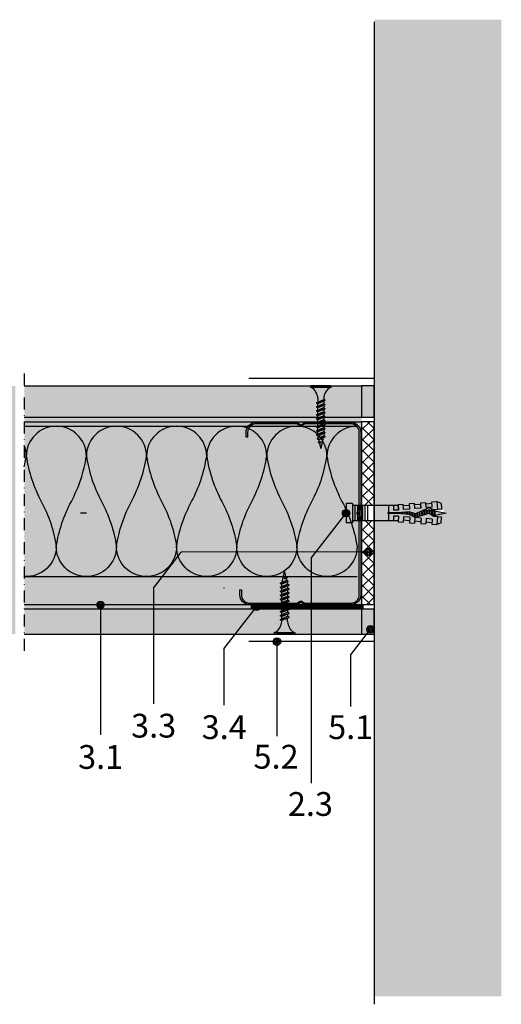
# Model space of a CAD drawing. Units: metres. Extents: x 1671 to 4753, y -1044 to 1243.
# Drawn here: x 2401 to 2594, y -1022 to -629 of the extents above; entities that cross this region are included whole.
import ezdxf

# ---------------------------------------------------------------- set-up
doc = ezdxf.new("R2010")
doc.units = ezdxf.units.M
doc.linetypes.add('Strichpunkt2', pattern=[12.7, 6.35, -3.175, 0, -3.175])
for name, color, linetype in [('Rigips Befestigungen', 8, 'Continuous'), ('Rigips Beplankung', 2, 'Continuous'), ('Rigips Dämmung', 3, 'Continuous'), ('Rigips Profile', 2, 'Continuous'), ('Rigips Profile 2', 5, 'Continuous'), ('Rigips Schraffur 4', 8, 'Continuous'), ('Rigips Text', 7, 'Continuous')]:
    doc.layers.add(name, color=color, linetype=linetype)
for name, color, linetype, true_color in [('Rigips Schr Dämmung FH', 7, 'Continuous', 0xeddf9e), ('Rigips Schr Profile PS', 7, 'Continuous', 0xd5e5ec), ('Rigips Schr RB FH', 7, 'Continuous', 0xdedede), ('Rigips Text PB', 7, 'Continuous', 0xe2001a)]:
    doc.layers.add(name, color=color, linetype=linetype, true_color=true_color)
doc.styles.add('TEXT PuB ROT', font='arial.ttf')

# ---------------------------------------------------------------- blocks, each defined once
blk = doc.blocks.new('nageldübel40')
at = {"layer": 'Rigips Befestigungen'}
for p, q in [((-35.37871008669043, 3.87373416180202), (-33.74292298516502, 4.589501609405715)), ((-33.96088373644594, 1.472517648267996), (-33.74292298516502, 4.589501609405715)), ((-31.74779488464537, 4.449988661917132), (-33.74292298516502, 4.589501609405715)), ((-31.89041404787051, 2.4104396068185), (-31.74779488464537, 4.449988661917132)), ((-29.39954793166606, 2.192517059289742), (-29.2538847589949, 4.275597477558449)), ((-27.25875665847525, 4.136084530069866), (-29.2538847589949, 4.275597477558449)), ((-27.40685503870313, 2.018179021266775), (-27.25875665847525, 4.136084530069866)), ((-24.92649053452965, 1.650076424933843), (-24.76484653282478, 3.961693345710728)), ((-22.76971843230513, 3.822180398222599), (-24.76484653282478, 3.961693345710728)), ((-37.5, 0), (-33.0645161290322, 0.8870967741936511)), ((-32.75862068965489, -0.9482758620690674), (-37.5, 0)), ((-33.89111663683479, 2.585478402439861), (-33.88310694083344, 2.584777644841466)), ((-33.01832426995904, 1.390054380251343), (-33.08333333333303, 1)), ((-32.75, -1), (-33.08333333333303, 1)), ((-32.52159689802059, -1.370418611883082), (-32.98113343395232, 1.386800603713709)), ((-32.94167418330542, 1.383348366610875), (-32.75, 1)), ((-32.41666666666606, -1), (-32.75, 1)), ((-32.74193548387029, 0.9516129032258505), (-32.5, 1)), ((-32.08333333333303, 1), (-32.5, 1)), ((-32.07557122198526, 1.046572668087009), (-32.08333333333303, 1)), ((-31.75, -1), (-32.08333333333303, 1)), ((-31.50000000000065, -1.50000000000307), (-31.90718728469832, 0.9431237081887502)), ((-31.8904140478696, 2.410439606818414), (-31.8175513583883, 3.452424611658671)), ((-31.89041404787048, 2.4104396068185), (-31.81755135838921, 3.452424611658216)), ((-31.89041404786957, 2.410439606818443), (-29.39954793166606, 2.192517059289742)), ((-31.78895796223213, 3.861329227248262), (-29.29809184602769, 3.643406679719504)), ((-31.41666666666606, -1), (-31.72150820732855, 0.8290492439716672)), ((-30.75, -1), (-30.97879189785044, 0.3727513871038752)), ((-30.50000000000065, -1.50000000000307), (-30.79311282048172, 0.2586769228874459)), ((-30.41666666666606, -1), (-30.6156351079818, 0.1938106478922919)), ((-29.75756455798182, -0.9546126521108818), (-29.97743566787662, 0.3646140072576145)), ((-29.5114046269052, -1.431572238576678), (-29.81788580785042, 0.4073148470989167)), ((-29.42807129357061, -0.931572238573608), (-29.65833594782245, 0.4500156869407022)), ((-28.76908476475, -0.8854914114995154), (-29.02013650771781, 0.6208190463058827)), ((-28.53945196160001, -1.263288230411831), (-28.86058664769018, 0.6635198861475544)), ((-28.4395915003397, -0.8624509979622417), (-28.70103678766515, 0.7062207259885724)), ((-27.7806049715191, -0.816370170888149), (-28.06283734755817, 0.8770240853543783)), ((-27.61585833931349, -0.8048499641197395), (-27.90328748753274, 0.9197249251954815)), ((-27.45685754700614, -0.7588547179617251), (-27.74373762750645, 0.9624257650367838)), ((-27.4068550387031, 2.018179021266803), (-27.32851313221909, 3.13852047981095)), ((-27.40685503870313, 2.018179021266803), (-24.91598892249922, 1.800256473738074)), ((-27.30539895306475, 3.469068641696509), (-24.81453283686048, 3.25114609416778)), ((-26.838232167239, -0.4706069965620259), (-27.10553818740041, 1.133229124402362)), ((-26.68357582229837, -0.3985450662126482), (-26.9459883273737, 1.175929964243807)), ((-26.52891947735625, -0.3264831358625599), (-26.78643846734641, 1.218630804085393)), ((-25.91029409758849, -0.0382354144625765), (-26.14823902723887, 1.389434163451341)), ((-25.75563775264743, 0.03382651588702856), (-25.98868916721358, 1.432135003292416)), ((-25.60098140770566, 0.1058884462369178), (-25.82913930718928, 1.474835843133206)), ((-24.95482543066325, 0.2289525839772466), (-25.19093986708353, 1.6456392024987)), ((-24.779326960155, 0.1759617609247925), (-25.03139000705926, 1.688340042339462)), ((-24.60382848964437, 0.1229709378715711), (-24.8520812123447, 1.612487274079513)), ((-23.90183460760895, -0.0889923543390978), (-24.12412457302554, 1.244747438165234)), ((-23.72633613710121, -0.1419831773914382), (-23.94213541319519, 1.152812479186366)), ((-23.5508376665926, -0.1949740004440343), (-23.7601462533674, 1.060877520208834)), ((-22.84884378455726, -0.4069372926546748), (-23.03218961405054, 0.6931376842956922)), ((-22.92329602953629, 1.625918435715136), (-22.76971843230513, 3.822180398222599)), ((-22.92329602953629, 1.625918435715136), (-20.43242991333449, 1.407995888186605)), ((-22.67345937315622, -0.4592437610633624), (-22.85020045422073, 0.6012027253171368)), ((-22.82183994389757, 3.076808056144841), (-20.33097382769574, 2.858885508616311)), ((-22.50871274095061, -0.4477235542947255), (-22.66821129439106, 0.5092677663386382)), ((-21.84972621213001, -0.4016427272208603), (-21.9851858310858, 0.4111149865211701)), ((-21.68497957992531, -0.3901225204522234), (-21.81655384826263, 0.3993230895707711)), ((-21.52023294771971, -0.3786023136835865), (-21.64792186543764, 0.38753119261969)), ((-20.86124641889819, -0.3325214866097213), (-20.97339393413586, 0.3403636048169574)), ((-20.69649978669349, -0.3210012798410844), (-20.80476195131087, 0.3285717078663311)), ((-20.5317531544888, -0.3094810730724475), (-20.63612996848587, 0.3167798109159321)), ((-20.43242991333449, 1.407995888186605), (-20.27580830665738, 3.647789213862097)), ((-18.28068020613773, 3.508276266373969), (-20.27580830665738, 3.647789213862097)), ((-19.8766160185194, -0.2403038888857054), (-19.9579025904041, 0.2474155424220612)), ((-19.71234466537686, -0.2259320077436655), (-19.78876972230529, 0.2326183338337842)), ((-19.54807331223262, -0.2115601266014835), (-19.61963685420562, 0.2178211252454503)), ((-18.89098789966044, -0.1540726020331817), (-18.94310538181642, 0.1586322908928821)), ((-18.72671654651853, -0.1397007208911987), (-18.77397251371701, 0.1438350823045482)), ((-18.56244519337457, -0.1253288397490451), (-18.60483964561973, 0.1290378737164133)), ((-18.43973702037158, 1.233657850163667), (-18.28068020613773, 3.508276266373969)), ((-18.43973702037158, 1.233657850163667), (-16.40900015109833, 1.233657850163695)), ((-0.0217000000002372, 3.000200000000177), (-18.31620835966896, 3.000199999999495)), ((-18.12612469809301, 0.08715574274742721), (-14.25030989385141, 0.08715574274742721)), ((-16.40900015109835, 1.233657850163638), (-16.40900015109835, 3.000200000000177)), ((-14.41408818669709, 0.08715574274742721), (-14.41408818669709, 3.000200000000177)), ((-6.021700000000237, -3.000200000000177), (-6.021700000000237, 3.000200000000177)), ((-5.021700000000237, -3.000200000000177), (-5.021700000000237, 3.000200000000177)), ((-4.021700000000237, -3.000200000000177), (-4.021700000000237, 3.000200000000177)), ((-3.021700000000237, -3.000200000000177), (-3.021700000000237, 3.000200000000177)), ((-2.021700000000237, -3.000200000000177), (-2.021700000000237, 3.000200000000177)), ((-1.021700000000237, -3.000200000000177), (-1.021700000000237, 3.000200000000177)), ((-0.0217000000002372, -3.000200000000177), (-0.0217000000002372, 3.000200000000177)), ((0, 3.913220000000138), (2.5, 3.913220000000138)), ((0, -3.913220000000138), (0, 3.913220000000138)), ((2.5, -3.913220000000138), (2.5, 3.913220000000138)), ((-35.37871008669043, -3.873734161801963), (-33.74292298516502, -4.589501609405715)), ((-33.74292298516411, -4.589501609410718), (-33.96088373644619, -1.47251764826845)), ((-32.75, -1), (-32.57439231652674, -1.351215366949532)), ((-32.41666666666606, -1), (-32.4810724639361, -1.386434783617233)), ((-31.75, -1), (-32.41666666666606, -1)), ((-31.89041404787051, -2.410439606818557), (-29.39954793166606, -2.192517059289827)), ((-31.89041404787051, -2.4104396068185), (-31.74779488464537, -4.449988661917132)), ((-31.89041404787048, -2.4104396068185), (-31.81755135838921, -3.452424611658216)), ((-31.8904140478696, -2.410439606818414), (-31.8175513583883, -3.452424611658671)), ((-31.78895796223213, -3.861329227248262), (-29.29809184602769, -3.643406679719504)), ((-31.75, -1), (-31.70461805217928, -1.090763895643477)), ((-31.75, -1), (-31.50000000000057, -1.500000000003183)), ((-31.41666666666606, -1), (-31.50000000000057, -1.500000000003183)), ((-31.41666666666606, -1), (-31.42857686929347, -1.071461215758973)), ((-30.75, -0.9999999999999716), (-31.41666666666606, -1)), ((-30.75, -1), (-30.73840031517466, -1.023199369651593)), ((-30.75, -1), (-30.50000000000057, -1.500000000003183)), ((-30.41666666666606, -1), (-30.50000000000057, -1.500000000003183)), ((-30.41666666666606, -1), (-30.4167849723417, -1.000709834054987)), ((-30.4066338724233, -1), (-30.41666666666606, -1)), ((-29.72719074619164, -1), (-30.41666666666609, -1.000000000000028)), ((-29.76140462690455, -0.931572238573608), (-29.51140462690512, -1.431572238576791)), ((-29.42807129357061, -0.931572238573608), (-29.51140462690512, -1.431572238576791)), ((-28.70415033265539, -0.9999999999999716), (-29.43947592047508, -0.9999999999999716)), ((-29.39954793166606, -2.192517059289742), (-29.2538847589949, -4.275597477558449)), ((-28.77292483367364, -0.8624509979622417), (-28.56626051216111, -1.275779640990862)), ((-28.4395915003397, -0.8624509979622417), (-28.50361464711, -1.246589878581005)), ((-27.97439361270543, -1), (-28.46251633401286, -0.9999999999999716)), ((-27.78444504044182, -0.7933297573511027), (-27.73652679265578, -0.8891662529240136)), ((-27.40685503870313, -2.018179021266832), (-24.91598892249925, -1.800256473738131)), ((-27.40685503870313, -2.018179021266775), (-27.25875665847525, -4.136084530069866)), ((-27.4068550387031, -2.018179021266803), (-27.32851313221909, -3.13852047981095)), ((-27.30539895306475, -3.469068641696509), (-24.81453283686048, -3.25114609416778)), ((-24.91598892249925, -1.800256473738131), (-24.76484653282478, -3.961693345710728)), ((-22.76971843230513, -3.822180398222599), (-24.76484653282478, -3.961693345710728)), ((-22.92329602953629, -1.625918435715192), (-20.43242991333449, -1.407995888186633)), ((-22.92329602953629, -1.625918435715136), (-22.76971843230513, -3.822180398222599)), ((-22.82183994389757, -3.076808056144841), (-20.33097382769574, -2.858885508616311)), ((-20.43242991333449, -1.407995888186605), (-20.27580830665738, -3.647789213862097)), ((-18.28068020613773, -3.508276266373969), (-20.27580830665738, -3.647789213862097)), ((-18.43973702037158, -1.233657850163667), (-16.40900015109835, -1.233657850163667)), ((-18.28068020613773, -3.508276266374423), (-18.43973702037098, -1.233657850163638)), ((-18.43973702037158, -1.233657850163667), (-18.28068020613773, -3.508276266373969)), ((-18.31620835966987, -3.000200000000859), (-0.0217000000002372, -3.000200000000177)), ((-18.12612469809301, -0.08715574274788196), (-14.25030989385141, -0.08715574274788196)), ((-16.40900015109835, -3.000200000000177), (-16.40900015109835, -1.233657850163667)), ((-14.41408818669709, -3.000200000000177), (-14.41408818669709, -0.08715574274788196)), ((0, -3.913220000000138), (2.5, -3.913220000000138)), ((-31.74779488464537, -4.449988661917132), (-33.74292298516502, -4.589501609405715)), ((-27.25875665847525, -4.136084530069866), (-29.2538847589949, -4.275597477558449))]:
    blk.add_line(p, q, dxfattribs=at)
for points in [[(-35.37871008669043, 3.87373416180202), (-35.53697727200068, 1.61040796528556), (-32.5709478204233, 1.350914012588476), (-30.66571416698747, 0.1804078290013535), (-25.01233184198756, 1.693440640072765), (-22.60900083950585, 0.4793565851118728), (-18.12612469809301, 0.08715574274742721)], [(-35.37871008669043, -3.873734161801963), (-35.53697727200068, -1.610407965285958), (-32.57094782042333, -1.35091401258893), (-30.49140268149216, -2.172797225185377), (-25.1866433274829, 0.2989487561102351), (-22.60900083950585, -0.4793565851123276), (-18.12612469809301, -0.08715574274788196)]]:
    blk.add_lwpolyline(points, dxfattribs=at)
blk.add_arc((-14.25030989385141, -2.273736754432321e-13), 0.08715574274765459, 270, 90, dxfattribs=at)
blk = doc.blocks.new('CW75neu')
at = {"layer": 'Rigips Profile 2'}
h = blk.add_hatch(color=6, dxfattribs=at)
h.dxf.hatch_style = 1
edge = h.paths.add_edge_path()
edge.add_arc((3.277292208730185, 3.939999999999857), 3.939999999999888, 180.0000001271735, 270.0000000000016)
edge.add_line((3.277292208730297, -3.844790343626425e-14), (21.44499651841222, -4.863740440594314e-13))
edge.add_arc((21.44499651841208, 0.9849999999995066), 0.984999999999993, 270.0000000000081, 300.8183080925718)
edge.add_line((21.9496290665558, 0.1390857068503899), (23.19555293283689, 0.8823450896582314))
edge.add_arc((23.22354249517892, 0.7879055894573121), 0.09849992283396855, 73.49140167712272, 106.5085376831849, ccw=False)
edge.add_line((23.25153215747214, 0.8823450600350841), (24.49745603508218, 0.139085698522995))
edge.add_arc((25.00208856917807, 0.9850000000522638), 0.9849999999998958, 239.1816928589174, 270.0000000502505)
edge.add_line((25.00208857004196, 5.236891054947429e-11), (43.66229558934444, 1.598778928935927e-08))
edge.add_arc((43.66229558563811, 3.940000015987771), 3.939999999999983, 270.0000000538978, 360.0000000000002)
edge.add_line((47.60229558563808, 3.940000015987789), (47.60229558563808, 5.910000763237438))
edge.add_line((47.60229558563808, 5.910000763237438), (47.01129556215385, 5.910000763237438))
edge.add_line((47.01129556215385, 5.910000763237438), (47.01129556215396, 3.940396623248846))
edge.add_arc((43.66229558563802, 3.940000015987891), 3.34900000000016, -90.00678523192312, 0.006785285825571918, ccw=False)
edge.add_line((43.66189898152773, 0.5910000394715714), (24.94243642609108, 0.5910000234841916))
edge.add_arc((24.94243717018137, 0.9850008316231126), 0.3940008081396237, 253.4913398433711, 269.999891794047, ccw=False)
edge.add_line((24.83047779598003, 0.6072419993727955), (23.50109039307651, 1.400291672832723))
edge.add_arc((23.22354252169567, 0.9350387936455197), 0.5417500000000126, 59.18169561401712, 120.8183053438574)
edge.add_line((22.94599464253672, 1.400291668192656), (21.61660740017059, 0.6072420603651064))
edge.add_arc((21.50464782017724, 0.9850008316228152), 0.3940008081393013, 270.00006183203016, 286.50869136971926, ccw=False)
edge.add_line((21.50464824537208, 0.5910000234837436), (3.277688815985307, 0.5910000384229762))
edge.add_arc((3.277292193794955, 3.940000000001512), 3.348999985064526, 180.0000001274168, 270.00678554127285, ccw=False)
edge.add_line((-0.07170779126956883, 3.939999992553861), (-0.07170783116209488, 34.49806920015966))
edge.add_arc((0.3222921688381627, 34.49806920102579), 0.3940000000002575, 152.3171060980361, 180.0000001259535, ccw=False)
edge.add_line((-0.02660758434284527, 34.68111280848159), (0.7307303137874485, 36.12467595392509))
edge.add_arc((0.1201557457208945, 36.44500226697251), 0.6895000000001521, 332.3171060980454, 387.682894043525)
edge.add_line((0.730730312995963, 36.76532858152857), (-0.02660758389066376, 38.20889171593272))
edge.add_arc((0.3222921688382746, 38.39193532425045), 0.3940000000003709, 179.9999998740325, 207.6828940435012, ccw=False)
edge.add_line((-0.07170783116209489, 38.39193532511668), (-0.07170779126956885, 68.75300453981825))
edge.add_arc((3.277292208730493, 68.75300453245629), 3.349000000000061, 89.99321471462417, 179.999999874049, ccw=False)
edge.add_line((3.27768881596515, 72.10200450897214), (21.50464903395164, 72.10200450897169))
edge.add_arc((21.5046482898629, 71.70800370083302), 0.3940008081393717, 73.49133984359389, 89.99989179427092, ccw=False)
edge.add_line((21.61660766406269, 72.08576253308354), (22.94599505370279, 71.29271286733064))
edge.add_arc((23.22354292513614, 71.7579657464864), 0.5417499999999436, 239.181695607545, 300.8183135107188)
edge.add_line((23.50109087061157, 71.29271291150062), (24.83047761588147, 72.08576247970596))
edge.add_arc((24.94243717018072, 71.70800370083279), 0.3940008081395713, 90.00006183200571, 106.50868747260719, ccw=False)
edge.add_line((24.94243674498605, 72.10200450897214), (41.19939900273558, 72.10200449298432))
edge.add_arc((41.19979560683957, 68.7530045164682), 3.348999999999962, -0.006785285821479192, 90.00678523181517, ccw=False)
edge.add_line((44.54879558335531, 68.75260790920748), (44.54879558335531, 66.7830037692189))
edge.add_line((44.54879558335531, 66.7830037692189), (45.13979560683954, 66.7830037692189))
edge.add_line((45.13979560683954, 66.7830037692189), (45.13979560683954, 68.7530045164681))
edge.add_arc((41.19979560683957, 68.75300451646811), 3.939999999999972, 359.9999999999997, 449.9999999461022)
edge.add_line((41.19979561054591, 72.6930045164681), (25.00208852622918, 72.69300453239948))
edge.add_arc((25.00208852528918, 71.7080045323994), 0.9850000000000839, 89.99999994532173, 120.818316252835)
edge.add_line((24.49745585666738, 72.55391875367707), (23.25153250150596, 71.81065943518112))
edge.add_arc((23.22354296486313, 71.90509894298589), 0.09849992282173627, 253.4914016760997, 286.50852209376933, ccw=False)
edge.add_line((23.1955533025717, 71.81065947242035), (21.94962942487286, 72.55391883398552))
edge.add_arc((21.44499689077733, 71.70800453245594), 0.9849999999999678, 59.18169285894462, 90.00000000001138)
edge.add_line((21.44499689077714, 72.69300453245592), (3.277292208730294, 72.69300453245637))
edge.add_arc((3.277292208730409, 68.75300453245625), 3.940000000000119, 90.0000000000016, 179.9999998728298)
edge.add_line((-0.6627077912697033, 68.75300454120124), (-0.6627078311620054, 38.3919353264159))
edge.add_arc((0.3222921688380507, 38.39193532425055), 0.9850000000000559, 179.9999998740456, 207.6828940435132)
edge.add_line((-0.5499572129834277, 37.93432630345642), (0.2073806839031991, 36.49076316905206))
edge.add_arc((0.1201557457209785, 36.44500226697268), 0.09850000000005371, -27.682893902005503, 27.682894043475528, ccw=False)
edge.add_line((0.2073806840161885, 36.39924136510867), (-0.5499572141139932, 34.95567821966517))
edge.add_arc((0.3222921688378827, 34.49806920102606), 0.9849999999998871, 152.317106098039, 180.0000001259569)
edge.add_line((-0.6627078311620053, 34.49806919886067), (-0.6627077912697031, 3.939999991254655))
at = {"layer": 'Rigips Profile 2', "color": 6}
blk.add_lwpolyline([(-0.6627077983736999, 7.140704320632643), (-0.6627077912697033, 3.939999991254652, 0.4142135617229987), (3.277292208730297, -3.844790343626425e-14), (21.44499651841222, -4.863740440594314e-13, 0.135286649969989), (21.9496290665558, 0.1390857068503899), (23.19555293283689, 0.8823450896582314, -0.1450694421392155), (23.25153215747214, 0.8823450600350841), (24.49745603508218, 0.139085698522995, 0.1352866459656564), (25.00208857004196, 5.236891054947429e-11), (43.66229558934445, 1.598778928935927e-08, 0.4142135620975725), (47.60229558563808, 3.940000015987789), (47.60229558563808, 5.910000763237438), (47.01129556215385, 5.910000763237438), (47.01129556215396, 3.940396623248846, -0.4142829358967912), (43.66189898152773, 0.5910000394715714), (24.94243642609108, 0.5910000234841916, -0.07215698840082581), (24.83047779598003, 0.6072419993727955), (23.50109039307651, 1.400291672832723, 0.2756177580478781), (22.94599464253672, 1.400291668192656), (21.61660740017059, 0.6072420603651064, -0.07215732870068205), (21.50464824537208, 0.5910000234837436), (3.277688815985307, 0.5910000384229763, -0.4142482495018112), (-0.07170779126956883, 3.939999992553861), (-0.07170783116209489, 34.49806920015966, -0.1213803029916485), (-0.02660758434284527, 34.68111280848159), (0.7307303137874483, 36.12467595392509, 0.2463907238610145), (0.730730312995963, 36.76532858152857), (-0.02660758389066387, 38.20889171593272, -0.1213803036183754), (-0.07170783116209489, 38.39193532511668), (-0.07170779126956883, 68.75300453981826, -0.4142482482011376), (3.27768881596515, 72.10200450897214), (21.50464903395165, 72.10200450897169, -0.07215698840083072), (21.61660766406269, 72.08576253308354), (22.94599505370279, 71.29271286733062, 0.2756177964199102), (23.50109087061157, 71.29271291150062), (24.83047761588147, 72.08576247970596, -0.07215731160789347), (24.94243674498605, 72.10200450897214), (41.19939900273558, 72.1020044929843, -0.4142829358962204), (44.54879558335531, 68.75260790920748), (44.54879558335531, 66.7830037692189), (45.13979560683954, 66.7830037692189), (45.13979560683954, 68.7530045164681, 0.4142135620975727), (41.19979561054591, 72.6930045164681), (25.00208852622918, 72.69300453239948, 0.1352866864705113), (24.49745585666738, 72.55391875367707), (23.25153250150596, 71.81065943518111, -0.1450693726905936), (23.1955533025717, 71.81065947242035), (21.94962942487286, 72.55391883398552, 0.1352866457423136), (21.44499689077714, 72.69300453245592), (3.277292208730297, 72.69300453245637, 0.4142135617229984), (-0.6627077912697033, 68.75300454120124), (-0.6627078311620053, 38.39193532641589, 0.121380303618375), (-0.5499572129834277, 37.93432630345642), (0.2073806839031991, 36.49076316905206, -0.2463907238610151), (0.2073806840161885, 36.39924136510867), (-0.5499572141139932, 34.95567821966517, 0.1213803029916481), (-0.6627078311620053, 34.49806919886067), (-0.6627077912697033, 3.939999991254652)], format="xyb", dxfattribs=at)
blk = doc.blocks.new('TN25 NEU')
for p, q in [((3.949999999999999, 0), (-3.949999999999999, 0)), ((-3.440384757729333, 1.243449787580175e-14), (3.440384757729333, -1.243449787580175e-14)), ((-4.25, -0.2999999999999998), (-4.25, -0.2999999999999776)), ((3.949999999999999, -0.5999999999999774), (-3.949999999999999, -0.5999999999999774)), ((4.25, -0.2999999999999998), (4.25, -0.2999999999999776)), ((-1.759999999999998, -6.655881702571365), (1.159999999999991, -5.420832056850664)), ((1.760000000000026, -5.855881702571367), (-1.759999999999998, -6.655881702571365)), ((-1.759999999999998, -6.655881702571365), (-1.160000000000009, -7.159296136394943)), ((-1.759999999999998, -8.25588170257136), (1.159999999999991, -7.02083205685066)), ((1.760000000000026, -7.455881702571362), (-1.759999999999998, -8.25588170257136)), ((-1.160000000000011, -4.999999999999996), (-1.160000000000011, -6.402104378108212)), ((1.760000000000026, -5.855881702571368), (-1.160000000000009, -7.159296136394943)), ((-1.160000000000009, -8.002104378108207), (-1.160000000000009, -7.159296136394943)), ((1.760000000000026, -7.455881702571364), (-1.160000000000009, -8.759296136394939)), ((1.159999999999997, -5.000000000000193), (1.159999999999991, -5.420832056850664)), ((1.760000000000026, -5.855881702571368), (1.159999999999991, -5.420832056850664)), ((1.160000000000023, -6.123706586233745), (1.160000000000023, -7.020832056850645)), ((1.760000000000026, -7.455881702571364), (1.159999999999991, -7.02083205685066)), ((1.160000000000023, -7.723706586233739), (1.160000000000023, -8.62083205685064)), ((-1.759999999999998, -8.25588170257136), (-1.160000000000009, -8.759296136394939)), ((-1.759999999999998, -9.855881702571354), (1.159999999999991, -8.620832056850654)), ((1.760000000000026, -9.055881702571357), (-1.759999999999998, -9.855881702571354)), ((-1.759999999999998, -9.855881702571354), (-1.160000000000009, -10.35929613639493)), ((-1.759999999999998, -11.45588170257135), (1.159999999999991, -10.22083205685065)), ((1.760000000000026, -10.65588170257135), (-1.759999999999998, -11.45588170257135)), ((-1.759999999999998, -11.45588170257135), (-1.160000000000009, -11.95929613639493)), ((-1.160000000000009, -9.602104378108201), (-1.160000000000009, -8.759296136394937)), ((1.760000000000026, -9.055881702571357), (-1.160000000000009, -10.35929613639493)), ((-1.160000000000009, -11.2021043781082), (-1.160000000000009, -10.35929613639493)), ((1.760000000000026, -10.65588170257135), (-1.160000000000009, -11.95929613639493)), ((1.760000000000026, -9.055881702571357), (1.159999999999991, -8.620832056850654)), ((1.160000000000023, -9.323706586233733), (1.160000000000023, -10.22083205685063)), ((1.760000000000026, -10.65588170257135), (1.159999999999991, -10.22083205685065)), ((1.160000000000023, -10.92370658623373), (1.160000000000023, -11.82083205685063)), ((-1.759999999999998, -13.05588170257134), (1.159999999999991, -11.82083205685064)), ((1.760000000000026, -12.25588170257135), (-1.759999999999998, -13.05588170257134)), ((-1.759999999999998, -13.05588170257134), (-1.160000000000009, -13.55929613639492)), ((-1.759999999999998, -14.65588170257134), (1.159999999999991, -13.42083205685064)), ((1.760000000000026, -13.85588170257134), (-1.759999999999998, -14.65588170257134)), ((-1.759999999999998, -14.65588170257134), (-1.160000000000009, -15.15929613639492)), ((-1.759999999999998, -16.25588170257133), (1.159999999999991, -15.02083205685063)), ((1.760000000000026, -15.45588170257133), (-1.759999999999998, -16.25588170257133)), ((-1.160000000000009, -12.80210437810819), (-1.160000000000009, -11.95929613639493)), ((1.760000000000026, -12.25588170257135), (-1.160000000000009, -13.55929613639492)), ((-1.160000000000009, -14.40210437810818), (-1.160000000000009, -13.55929613639492)), ((1.760000000000026, -13.85588170257134), (-1.160000000000009, -15.15929613639492)), ((-1.160000000000009, -16.00210437810818), (-1.160000000000009, -15.15929613639491)), ((1.760000000000026, -15.45588170257133), (-1.160000000000009, -16.75929613639491)), ((1.760000000000026, -12.25588170257135), (1.159999999999991, -11.82083205685064)), ((1.160000000000023, -12.52370658623372), (1.160000000000023, -13.42083205685062)), ((1.760000000000026, -13.85588170257134), (1.159999999999991, -13.42083205685064)), ((1.160000000000023, -14.12370658623372), (1.160000000000023, -15.02083205685062)), ((1.760000000000026, -15.45588170257133), (1.159999999999991, -15.02083205685063)), ((-1.759999999999998, -16.25588170257133), (-1.160000000000009, -16.75929613639491)), ((-1.759999999999998, -17.85588170257132), (1.159999999999991, -16.62083205685062)), ((1.760000000000026, -17.05588170257133), (-1.759999999999998, -17.85588170257132)), ((-1.759999999999998, -17.85588170257132), (-1.160000000000009, -18.3592961363949)), ((-1.759999999999998, -19.45588170257132), (1.159999999999991, -18.22083205685062)), ((1.760000000000026, -18.65588170257132), (-1.759999999999998, -19.45588170257132)), ((-1.759999999999998, -19.45588170257132), (-1.160000000000009, -19.9592961363949)), ((-1.160000000000009, -17.60210437810817), (-1.160000000000009, -16.75929613639491)), ((1.760000000000026, -17.05588170257133), (-1.160000000000009, -18.3592961363949)), ((-1.160000000000009, -19.20210437810817), (-1.160000000000009, -18.3592961363949)), ((1.760000000000026, -18.65588170257132), (-1.160000000000009, -19.9592961363949)), ((1.160000000000023, -15.72370658623371), (1.160000000000023, -16.62083205685061)), ((1.760000000000026, -17.05588170257133), (1.159999999999991, -16.62083205685062)), ((1.160000000000023, -17.3237065862337), (1.160000000000023, -18.2208320568506)), ((1.760000000000026, -18.65588170257132), (1.159999999999991, -18.22083205685062)), ((1.160000000000023, -18.9237065862337), (1.160000000000025, -19.84769097752569)), ((-1.416190309160791, -20.93732211747026), (1.160000000000023, -19.84769097752569)), ((1.762743115803907, -20.28472960917744), (-1.416190309160791, -20.93732211747026)), ((-1.416190309160791, -20.93732211747026), (-0.8199525923974882, -21.43757990515138)), ((-1.160000000000009, -19.97548798583029), (-0.9804887100677853, -20.75303680733336)), ((-1.075465231670806, -22.47812314742875), (-0.362664687463516, -22.1766354557874)), ((0.1672955991450387, -22.22300097298459), (-1.075465231670806, -22.47812314742875)), ((-1.075465231670806, -22.47812314742875), (-0.4792275149075031, -22.97838093510986)), ((-0.8230493345677452, -21.43498166397415), (-0.6261009082073397, -22.28805902123248)), ((1.762743115803907, -20.28472960917744), (-0.8199525923974882, -21.43757990515138)), ((0.1672955991450333, -22.22300097298459), (-0.4792275149075031, -22.97838093510986)), ((-0.4693829976619686, -22.96687886982799), (0, -25)), ((-0.362664687463516, -22.1766354557874), (0.1672955991450333, -22.22300097298459)), ((1.01115162909638, -20.6202211133259), (0, -25)), ((1.762743115803907, -20.28472960917744), (1.160000000000023, -19.84769097752569))]:
    blk.add_line(p, q)
for centre, radius, start, end in [((-3.949999999999999, -0.2999999999999998), 0.3, 90, 180), ((3.949999999999999, -0.2999999999999998), 0.3, 0, 90), ((-3.949999999999999, -0.2999999999999776), 0.3, 180, 270), ((-6.73766984098226, -5.301265916730866), 5.585800032903671, 3.091704853258826, 57.31433708028794), ((6.737669840982257, -5.301265916730869), 5.585800032903671, 122.685662919712, 176.9082951467431), ((3.949999999999999, -0.2999999999999776), 0.3, 270, 0)]:
    blk.add_arc(centre, radius, start, end)

msp = doc.modelspace()

# ---------------------------------------------------------------- hatches: boundary and pattern name
at = {"layer": 'Rigips Schr Dämmung FH'}
h = msp.add_hatch(color=256, dxfattribs=at)
h.paths.add_polyline_path([(2186.235752460012, -791.2466277378373), (2399.580536788236, -791.2466277378373), (2399.580536788236, -851.2466277378373), (2186.235752460012, -851.2466277378373)])
h.paths.add_polyline_path([(1973.555918792488, -851.2466277378373), (2182.934893057306, -851.2466277378373), (2182.934893057306, -791.2466277378373), (1973.555918792488, -791.2466277378373)])
h.paths.add_polyline_path([(2403.161301998912, -791.2466277378373), (2535.995292556446, -791.2466277378376), (2535.995292556446, -851.2466277378373), (2403.161301998912, -851.2466277378373)])
at = {"layer": 'Rigips Schr Profile PS'}
h = msp.add_hatch(color=256, dxfattribs=at)
h.dxf.hatch_style = 1
h.paths.add_polyline_path([(2182.934893057306, -864.2466277378373), (2182.934893057307, -787.7006277378405), (1973.555918792488, -787.7006277378403), (1973.555918792488, -864.2466277378373)])
h.paths.add_polyline_path([(2399.580536788236, -864.2466277378373), (2399.580536788236, -787.7006277378407), (2186.235752460012, -787.7006277378403), (2186.235752460012, -864.2466277378373)])
h.paths.add_polyline_path([(2403.161301998912, -787.7006277378403), (2403.161301998912, -864.2466277378376), (2537.839449605083, -864.2466277378373), (2537.839449605083, -787.7006277378403)])
at = {"layer": 'Rigips Schr RB FH', "true_color": 0xf2f2f2}
h = msp.add_hatch(color=7, dxfattribs=at)
h.dxf.hatch_style = 1
h.paths.add_polyline_path([(2542.839449605083, -1018.833938471757), (2593.571493938656, -1018.833938471757), (2593.571493938655, -629.0161365438096), (2542.839449605082, -629.0161365438096)])
h.paths.add_polyline_path([(2570.662791833002, -825.9353161645656), (2570.576426877083, -824.700239753696), (2567.613841921609, -824.9594323520325), (2567.817227382861, -825.3662032745376)], flags=16)
at = {"layer": 'Rigips Schr RB FH'}
h = msp.add_hatch(color=256, dxfattribs=at)
h.dxf.hatch_style = 1
h.paths.add_polyline_path([(2182.934893057307, -775.2006277378403), (1973.555918792488, -775.2006277378403), (1973.555918792488, -787.7006277378403), (2182.934893057307, -787.7006277378403)])
h.paths.add_polyline_path([(2276.791727435819, -776.7006277378412), (2251.444203278317, -776.7006277378403, -0.11732423440328), (2248.291708008463, -775.9506662539087, 0.1173234911616071), (2245.139251593321, -775.2006277378403), (2186.235752460012, -775.2006277378371), (2186.235752460012, -787.7006277378371), (2286.791727435819, -787.7006277378371), (2286.791727435819, -786.7006277378412, 0.4142135623730944)])
h.paths.add_polyline_path([(2399.580536788236, -775.2006277378403), (2328.444203278317, -775.2006277378403, 0.1173242344032893), (2325.291708008463, -775.9505892217718, -0.117323491161621), (2322.13925159332, -776.7006277378403), (2296.791727435819, -776.7006277378412, 0.4142135623730951), (2286.791727435819, -786.7006277378412), (2286.791727435819, -787.7006277378371), (2399.580536788236, -787.7006277378371)])
h.paths.add_polyline_path([(2537.839449605083, -775.2006277378375), (2403.161301998912, -775.2006277378375), (2403.161301998912, -787.7006277378375), (2537.839449605083, -787.7006277378375), (2537.839449605083, -787.6466277378374)])
at = {"layer": 'Rigips Schr RB FH', "true_color": 0xbfbfbf}
h = msp.add_hatch(color=9, dxfattribs=at)
h.dxf.hatch_style = 1
h.paths.add_polyline_path([(2182.934893057306, -864.1926277378407), (1973.555918792488, -864.1926277378407), (1973.555918792488, -874.1926277378373), (2045.937220276468, -874.1926277378373), (2182.934893057306, -874.1926277378375)])
h.paths.add_polyline_path([(2286.684813399035, -865.1926277378363), (2286.684813399035, -864.1926277378375), (2186.235752460012, -864.1926277378375), (2186.235752460012, -874.1926277378373), (2245.032337556537, -874.1926277378373, 0.1173242344032985), (2248.184832826391, -873.4426662539058, -0.1173234911616282), (2251.337289241534, -872.6926277378373), (2276.684813399009, -872.6926277378373, 0.3138612129385634)])
h.paths.add_polyline_path([(2399.580536788235, -864.1926277378375), (2286.684813399035, -864.1926277378375), (2286.684813399035, -865.1926277378363, 0.3138612129382222), (2296.684813399048, -872.6926277378373), (2322.032337556537, -872.6926277378373, -0.1164338214658519), (2325.162832725036, -873.4316374008378), (2325.206794073049, -873.4536180748443, 0.1164338214652433), (2328.337289241534, -874.1926277378373), (2399.580536788235, -874.1926277378375)])
h.paths.add_polyline_path([(2537.839449605083, -864.1926277378377), (2403.161301998912, -864.1926277378377), (2403.161301998912, -874.1926277378377), (2537.839449605083, -874.1926277378377)])
at = {"layer": 'Rigips Schr RB FH'}
h = msp.add_hatch(color=256, dxfattribs=at)
h.paths.add_polyline_path([(2537.839449605083, -864.2466277378373), (2542.839449605083, -864.2466277378373), (2542.839449605083, -874.1926277378378), (2537.839449605083, -874.1926277378378)])
h.paths.add_polyline_path([(2537.839449605083, -871.6386277378383), (2542.839449605083, -874.1926277378378)], flags=17)
at = {"layer": 'Rigips Schraffur 4', "true_color": 0xbfbfbf}
h = msp.add_hatch(color=9, dxfattribs=at)
h.paths.add_polyline_path([(2537.839449605083, -775.2006277378375), (2542.839449605083, -775.2006277378375)], flags=17)
h.paths.add_polyline_path([(2537.839449605083, -775.2006277378375), (2542.839449605083, -775.2006277378375), (2542.839449605083, -787.6466277378374), (2537.839449605083, -787.6466277378374)])
at = {"layer": 'Rigips Schraffur 4'}
h = msp.add_hatch(dxfattribs=at)
h.set_pattern_fill('ANSI37', color=256, style=0)
h.set_pattern_definition([(135, (2542.839449605083, -1048.076681678007), (2.245064030267288, 2.245064030267288), []), (45.00000000000001, (2542.839449605083, -1048.076681678007), (2.245064030267288, -2.245064030267288), [])])
h.paths.add_polyline_path([(2537.839449605083, -789.4466277378376), (2542.839449605083, -789.4466277378376), (2542.839449605083, -822.946427737837), (2537.839449605083, -822.9464277378372)])
h.paths.add_polyline_path([(2537.839449605083, -828.9468277378376), (2542.839449605083, -828.9468277378373), (2542.839449605083, -862.4466277378376), (2537.839449605083, -862.4466277378376)])

# ---------------------------------------------------------------- linework, layer by layer
at = {"color": 2, "linetype": 'Strichpunkt2', "ltscale": 0.75}
msp.add_lwpolyline([(2403.161301998912, -770.2006277378371), (2403.161301998912, -881.6926277378375)], dxfattribs=at)
at = {"layer": 'DEFPOINTS', "color": 0, "linetype": 'ByBlock'}
msp.add_point((2537.369182361477, -795.7235007179827), dxfattribs=at)
at = {"layer": 'Rigips Beplankung'}
for p, q in [((2542.839449605083, -629.9309035305184), (2542.839449605083, -1021.962351945157)), ((2542.839449605083, -629.9309035305184), (2542.839449605083, -1021.962351945157)), ((2542.839449605083, -748.4169005078963), (2542.839449605083, -905.6274440266366)), ((2403.161301998912, -775.2006277378375), (2537.839449605083, -775.2006277378375)), ((2537.839449605083, -775.2006277378375), (2537.839449605083, -787.7006277378375)), ((2403.161301998912, -787.7006277378375), (2537.839449605083, -787.7006277378375)), ((2403.161301998912, -864.1926277378377), (2537.839449605083, -864.1926277378377)), ((2537.839449605083, -864.1926277378377), (2537.839449605083, -874.1926277378377)), ((2403.161301998912, -874.1926277378377), (2537.839449605083, -874.1926277378377))]:
    msp.add_line(p, q, dxfattribs=at)
at = {"layer": 'Rigips Dämmung'}
for p, q in [((2403.161301998912, -791.2466277378373), (2535.995292556446, -791.2466277378376)), ((2403.161301998912, -851.2466277378373), (2535.995292556446, -851.2466277378376))]:
    msp.add_line(p, q, dxfattribs=at)
for points in [[(2535.995292556446, -791.2466277378376, 0.4142135623730951), (2523.994114255863, -803.2478060384278, 0.08433982515793426), (2529.994703406158, -821.2466277378667, -0.08433982515828077), (2535.995292556446, -839.2454494372764, -0.9999999999999999), (2511.992935955273, -839.2454494372764, -0.08433982515828076), (2517.993525105561, -821.2466277378667, 0.08433982515793427), (2523.994114255863, -803.2478060384278, 0.9999999999999999), (2499.99175765469, -803.2478060384278, 0.08433982515793426), (2505.992346804985, -821.2466277378667, -0.08433982515828077), (2511.992935955273, -839.2454494372764, -0.9999999999999999), (2487.990579354085, -839.2454494372764, -0.08433982515825696), (2493.991168504388, -821.2466277378667, 0.08433982515825697), (2499.991757654697, -803.2478060384278, 0.9999999999999999), (2475.989401053509, -803.2478060384278, 0.08433982515828076), (2481.989990203797, -821.2466277378667, -0.08433982515793427), (2487.990579354092, -839.2454494372764, -0.9999999999999999), (2463.988222752919, -839.2454494372764, -0.08433982515793426), (2469.988811903214, -821.2466277378667, 0.08433982515828077), (2475.989401053509, -803.2478060384278, 0.9999999999999999), (2451.987044452336, -803.2478060384278, 0.08433982515828076), (2457.987633602624, -821.2466277378667, -0.08433982515793427), (2463.988222752919, -839.2454494372764, -0.9999999999999999), (2439.985866151746, -839.2454494372764, -0.08433982515793426), (2445.986455302041, -821.2466277378667, 0.08433982515828077), (2451.987044452336, -803.2478060384278, 0.9999999999999999), (2427.984687851163, -803.2478060384278, 0.08433982515864358), (2433.985277001458, -821.2466277378667, -0.08433982515864358), (2439.985866151753, -839.2454494372764, -0.9999999999999999), (2415.983509550565, -839.2454494372764, -0.08433982515864358), (2421.984098700868, -821.2466277378667, 0.08433982515864358), (2427.984687851163, -803.2478060384278, 0.9999999999999999), (2403.982331249975, -803.2478060384278, 0.08433982515864358), (2409.98292040027, -821.2466277378667, -0.08433982515864358), (2415.983509550565, -839.2454494372764, -0.4344119260446774), (2403.161301998912, -851.2185105150195, -0.4344119260446774)], [(2403.161301998912, -807.4805843367124, 0.01903826685179932), (2403.982331249983, -803.2478060384278, 0.09327920439495056), (2403.161301998912, -798.8851751999225, 0.09327920439495056)]]:
    msp.add_lwpolyline(points, format="xyb", dxfattribs=at)
at = {"layer": 'Rigips Profile 2'}
for p, q in [((2403.161301998912, -789.4466277378376), (2537.839449605083, -789.4466277378376)), ((2403.161301998912, -862.4466277378376), (2539.37975352551, -862.4466277378376))]:
    msp.add_line(p, q, dxfattribs=at)
at = {"layer": 'Rigips Schr Profile PS', "color": 5, "true_color": 0x1414ff}
for p, q in [((2493.597412072555, -862.9523546803598), (2538.632871341212, -862.9523546803598)), ((2493.597412072555, -863.4523546803598), (2538.632871341212, -863.4523546803598)), ((2493.597412072555, -863.9523546803598), (2538.632871341212, -863.9523546803598))]:
    msp.add_line(p, q, dxfattribs=at)
at = {"layer": 'Rigips Schraffur 4'}
for p, q in [((2542.839449605083, -772.2006277378375), (2492.839449605083, -772.2006277378375)), ((2542.839449605083, -877.1926277378377), (2492.839449605083, -877.1926277378377))]:
    msp.add_line(p, q, dxfattribs=at)
for points in [[(2537.839449605083, -787.6466277378374), (2542.839449605083, -787.6466277378374), (2542.839449605083, -775.2006277378375), (2537.839449605083, -775.2006277378375)], [(2542.839449605083, -789.4466277378376), (2537.839449605083, -789.4466277378376), (2537.839449605083, -862.4466277378376), (2542.839449605083, -862.4466277378376)], [(2537.839449605083, -874.1926277378378), (2542.839449605083, -874.1926277378378), (2542.839449605083, -864.2466277378373), (2537.839449605083, -864.2466277378373)]]:
    msp.add_lwpolyline(points, close=True, dxfattribs=at)
at = {"layer": 'Rigips Text'}
for p, q in [((2428.037447342238, -825.9631155460464), (2425.689523380759, -825.9631155460464)), ((2517.73767801201, -843.856862570733), (2531.63197130812, -825.9466277378376)), ((2454.777430416121, -855.855294332003), (2465.87440535982, -841.5509016622406)), ((2540.425118374921, -841.4347877515372), (2465.87440535982, -841.5509016622406)), ((2517.73767801201, -843.856862570733), (2517.73767801201, -933.752686962157)), ((2454.777430416121, -855.855294332003), (2454.777430416121, -902.0018162624261)), ((2433.625778343721, -862.5239905429086), (2433.625778343721, -914.4761936405552)), ((2482.862669158196, -880.1241353917675), (2495.908175353194, -863.3080171130623)), ((2533.345725463765, -882.6079588172456), (2541.36538056304, -872.2703401240332)), ((2482.862669158196, -880.1241353917675), (2482.862669158196, -902.5888854716068)), ((2504.040397758497, -877.1926277378377), (2504.040397758497, -914.890295329901)), ((2533.345725463765, -882.6079588172456), (2533.345725463765, -903.0888854716068))]:
    msp.add_line(p, q, dxfattribs=at)
at = {"layer": 'Rigips Text', "color": 11}
for centre, radius in [((2531.63197130812, -825.9466277378376), 1.5), ((2531.63197130812, -825.9466277378376), 1), ((2531.63197130812, -825.9466277378376), 0.5), ((2540.425118374921, -841.4347877515372), 1.5), ((2540.425118374921, -841.4347877515372), 1), ((2540.425118374921, -841.4347877515372), 0.5), ((2433.625778343721, -862.5239905429086), 1.5), ((2433.625778343721, -862.5378386495632), 1), ((2433.625778343721, -862.5239905429086), 0.5), ((2495.908175353194, -863.3080171130623), 1.5), ((2495.908175353194, -863.3080171130623), 1), ((2495.908175353194, -863.3080171130623), 0.5), ((2541.36538056304, -872.2703401240332), 1.5), ((2541.36538056304, -872.2703401240332), 1), ((2541.36538056304, -872.2703401240332), 0.5), ((2504.040397758497, -877.1926277378377), 1.5), ((2504.040397758497, -877.1926277378377), 1), ((2504.040397758497, -877.1926277378377), 0.5)]:
    msp.add_circle(centre, radius, dxfattribs=at)
at = {"layer": 'Rigips Text'}
msp.add_arc((2483.162669158196, -856.0391804212995), 0.3, 142.1966225035187, 180, dxfattribs=at)

# ---------------------------------------------------------------- block references
at = {"layer": 'Rigips Befestigungen'}
msp.add_blockref('TN25 NEU', (2521.525718448313, -775.2006277378375), dxfattribs=at)
at = {"layer": 'Rigips Befestigungen', "rotation": 180}
for name, p in [('nageldübel40', (2534.13197130812, -825.9466277378376)), ('TN25 NEU', (2507.100588760424, -874.1926277378373))]:
    msp.add_blockref(name, p, dxfattribs=at)
at = {"layer": 'Rigips Profile', "xscale": -1}
msp.add_blockref('CW75neu', (2536.839449605083, -862.4466277378376), dxfattribs=at)

# ---------------------------------------------------------------- texts
at = {"layer": 'Rigips Text PB', "style": 'TEXT PuB ROT'}
for s, p in [('3.3', (2445.841267450259, -915.5178227885655)), ('3.4', (2473.993609833758, -916.1048919977462)), ('5.1', (2524.476666139327, -916.1048919977462)), ('3.1', (2424.689615377859, -927.9922001666945)), ('5.2', (2494.700773448538, -927.9063018560406)), ('2.3', (2508.398053702051, -946.7686934882965))]:
    msp.add_text(s, height=9.5, dxfattribs=at).set_placement(p)

doc.saveas('drawing.dxf')
